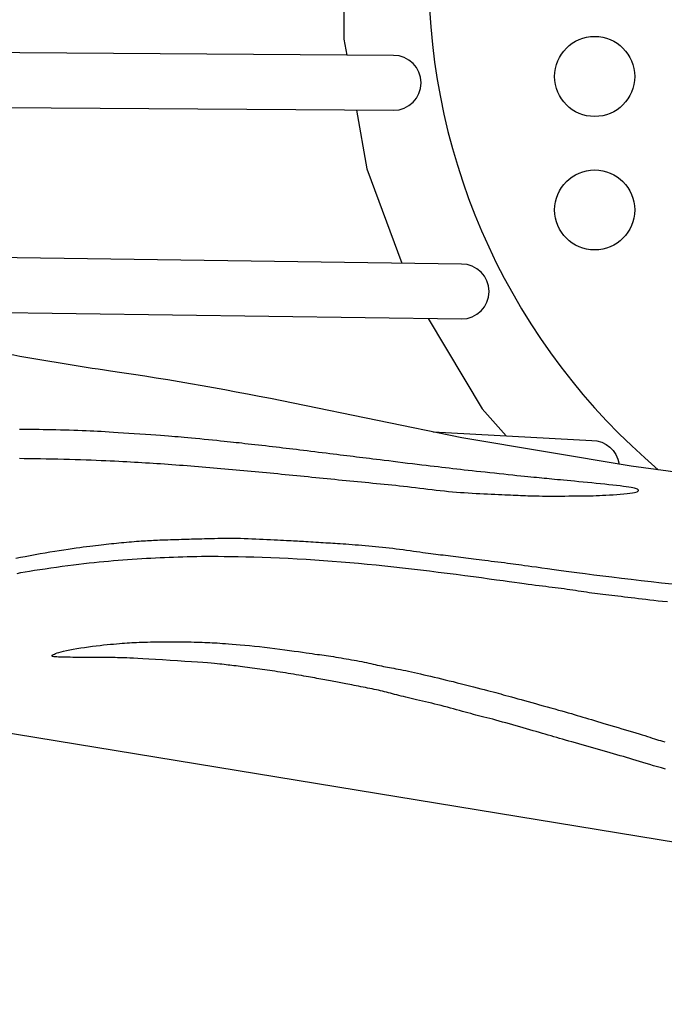
# Model space of a CAD drawing. Extents: x -193 to 187, y -223 to 231.
# Drawn here: x -60 to -48, y -37 to -19 of the extents above; entities that cross this region are included whole.
import ezdxf

# ---------------------------------------------------------------- set-up
doc = ezdxf.new("R2010")
doc.units = 0
doc.header["$LTSCALE"] = 10
doc.header["$MEASUREMENT"] = 0
doc.layers.get('Defpoints').update_dxf_attribs({"linetype": 'CONTINUOUS'})
for name, color, linetype in [('PW_DIMS_ASTM', 32, 'CONTINUOUS'), ('PW_DIMS_CPSC', 102, 'CONTINUOUS'), ('PW_STRUCTURE', 121, 'CONTINUOUS')]:
    doc.layers.add(name, color=color, linetype=linetype)
doc.styles.get("Standard").update_dxf_attribs({"font": 'tahoma.ttf', "width": 0.9})
doc.dimstyles.new('PW_Imperial', dxfattribs={"dimtxt": 5, "dimasz": 5, "dimexe": 2, "dimexo": 4, "dimgap": 1, "dimtad": 0, "dimtih": 1, "dimtoh": 1, "dimdec": 0, "dimrnd": 1, "dimzin": 0, "dimdsep": 46, "dimlunit": 3, "dimtxsty": 'Standard', "dimcen": 0.09, "dimse1": 1, "dimse2": 1, "dimadec": 0, "dimazin": 0, "dimtfac": 1, "dimtdec": 0, "dimtofl": 0, "dimtmove": 0, "dimatfit": 3, "dimfxl": 1, "dimtolj": 1, "dimtzin": 0, "dimarcsym": 0})

# ---------------------------------------------------------------- blocks, each defined once
blk = doc.blocks.new('*D2')
at = {"layer": 'Defpoints', "color": 0, "transparency": 16777216}
for p in [(186.676, 224.058), (186.676, -17.547), (-150.609, -30.088)]:
    blk.add_point(p, dxfattribs=at)
at = {"layer": 'PW_DIMS_CPSC', "color": 0, "lineweight": -2, "transparency": 16777216}
for p, q in [((-145.609, 224.058), (6.777, 224.058)), ((181.676, 224.058), (29.291, 224.058))]:
    blk.add_line(p, q, dxfattribs=at)
at = {"layer": 'PW_DIMS_CPSC', "color": 0, "transparency": 16777216}
for points in [[(-145.609, 224.892), (-145.609, 223.225), (-150.609, 224.058)], [(181.676, 224.892), (181.676, 223.225), (186.676, 224.058)]]:
    blk.add_solid(points, dxfattribs=at)
at = {"layer": 'PW_DIMS_CPSC', "color": 0, "transparency": 16777216, "char_height": 5, "attachment_point": 5}
for s, insert in [('\\A1;28\'-1"', (18.034, 227.672)), ('\\A1;[8.57M]', (18.034, 219.788))]:
    blk.add_mtext(s, dxfattribs=dict(at, insert=insert))
blk = doc.blocks.new('*D3')
at = {"layer": 'Defpoints', "color": 0, "transparency": 16777216}
for p in [(39.497, 192.868), (-179.66, -222.746), (9.384, -222.746)]:
    blk.add_point(p, dxfattribs=at)
at = {"layer": 'PW_DIMS_CPSC', "color": 0, "lineweight": -2, "transparency": 16777216}
for p, q in [((-179.66, 187.868), (-179.66, -7.055)), ((-179.66, -217.746), (-179.66, -22.824))]:
    blk.add_line(p, q, dxfattribs=at)
at = {"layer": 'PW_DIMS_CPSC', "color": 0, "transparency": 16777216}
for points in [[(-180.493, 187.868), (-178.827, 187.868), (-179.66, 192.868)], [(-180.493, -217.746), (-178.827, -217.746), (-179.66, -222.746)]]:
    blk.add_solid(points, dxfattribs=at)
at = {"layer": 'PW_DIMS_CPSC', "color": 0, "transparency": 16777216, "char_height": 5, "attachment_point": 5}
for s, insert in [('\\A1;34\'-8"', (-179.66, -11.325)), ('\\A1;[10.56M]', (-179.66, -19.21))]:
    blk.add_mtext(s, dxfattribs=dict(at, insert=insert))
blk = doc.blocks.new('*D4')
at = {"layer": 'Defpoints', "color": 0, "transparency": 16777216}
for p in [(186.676, 224.058), (186.676, -17.547), (-150.609, -30.088)]:
    blk.add_point(p, dxfattribs=at)
at = {"layer": 'PW_DIMS_ASTM', "color": 0, "lineweight": -2, "transparency": 16777216}
for p, q in [((-145.609, 224.058), (6.777, 224.058)), ((181.676, 224.058), (29.291, 224.058))]:
    blk.add_line(p, q, dxfattribs=at)
at = {"layer": 'PW_DIMS_ASTM', "color": 0, "transparency": 16777216}
for points in [[(-145.609, 224.892), (-145.609, 223.225), (-150.609, 224.058)], [(181.676, 224.892), (181.676, 223.225), (186.676, 224.058)]]:
    blk.add_solid(points, dxfattribs=at)
at = {"layer": 'PW_DIMS_ASTM', "color": 0, "transparency": 16777216, "char_height": 5, "attachment_point": 5}
for s, insert in [('\\A1;28\'-1"', (18.034, 227.672)), ('\\A1;[8.57M]', (18.034, 219.788))]:
    blk.add_mtext(s, dxfattribs=dict(at, insert=insert))
blk = doc.blocks.new('*D5')
at = {"layer": 'Defpoints', "color": 0, "transparency": 16777216}
for p in [(39.497, 192.868), (-179.66, -222.746), (9.384, -222.746)]:
    blk.add_point(p, dxfattribs=at)
at = {"layer": 'PW_DIMS_ASTM', "color": 0, "lineweight": -2, "transparency": 16777216}
for p, q in [((-179.66, 187.868), (-179.66, -7.055)), ((-179.66, -217.746), (-179.66, -22.824))]:
    blk.add_line(p, q, dxfattribs=at)
at = {"layer": 'PW_DIMS_ASTM', "color": 0, "transparency": 16777216}
for points in [[(-180.493, 187.868), (-178.827, 187.868), (-179.66, 192.868)], [(-180.493, -217.746), (-178.827, -217.746), (-179.66, -222.746)]]:
    blk.add_solid(points, dxfattribs=at)
at = {"layer": 'PW_DIMS_ASTM', "color": 0, "transparency": 16777216, "char_height": 5, "attachment_point": 5}
for s, insert in [('\\A1;34\'-8"', (-179.66, -11.325)), ('\\A1;[10.56M]', (-179.66, -19.21))]:
    blk.add_mtext(s, dxfattribs=dict(at, insert=insert))

msp = doc.modelspace()

# ---------------------------------------------------------------- linework, layer by layer
at = {"layer": 'PW_STRUCTURE'}
for points in [[(-43.397, -27.875), (-48.2, -27.226), (-51.376, -26.698), (-54.538, -26.048, 0.014474), (-57.962, -25.447, -0.008632), (-59.773, -25.151, -0.861547), (-59.773, -10.845, -0.008632), (-57.962, -10.549, 0.014474), (-54.538, -9.949), (-51.376, -9.299), (-48.2, -8.771), (-43.397, -8.122)], [(-47.691, -8.702, 0.463282), (-47.694, -27.295, 0.463282)], [(-76.608, -18.737, 0.222723), (-76.32, -19.308, -0.00653), (-75.252, -20.076, -0.009023), (-74.26, -20.861, -0.010153), (-73.32, -21.668, -0.017766), (-72.439, -22.536, -0.006398), (-71.713, -23.329), (-71.509, -23.81, 0.034044), (-70.575, -25.574, 0.035672), (-69.406, -27.19, 0.035755), (-67.997, -28.646, 0.034628), (-66.412, -29.879, 0.037108), (-64.667, -30.872, 0.035081), (-62.784, -31.61, 0.035269), (-60.871, -32.063), (-33.419, -36.555, 0.087511)], [(-65.498, -20.474), (-52.654, -20.562, 1), (-52.654, -19.533), (-65.789, -19.443)], [(-62.224, -24.316), (-51.38, -24.47, 1), (-51.38, -23.441), (-63.658, -23.266)], [(-51.915, -26.587), (-48.937, -26.746, -0.373408), (-48.428, -27.188, -0.373408)]]:
    msp.add_lwpolyline(points, format="xyb", dxfattribs=at)
for points in [[(-53.531, -16.459), (-53.586, -16.768), (-53.586, -19.229), (-53.533, -19.527)], [(-53.35, -20.558), (-53.155, -21.658), (-52.5, -23.425)], [(-52.009, -24.461), (-50.996, -26.155), (-50.546, -26.66)], [(-59.669, -27.081), (-59.578, -27.082), (-59.481, -27.083), (-59.38, -27.085), (-59.274, -27.086), (-59.166, -27.088), (-59.056, -27.09), (-58.946, -27.093), (-58.837, -27.095), (-58.729, -27.098), (-58.623, -27.101), (-58.52, -27.105), (-58.419, -27.108), (-58.322, -27.111), (-58.227, -27.115), (-58.136, -27.119), (-58.048, -27.122), (-57.964, -27.126), (-57.883, -27.13), (-57.806, -27.134), (-57.73, -27.138), (-57.657, -27.141), (-57.585, -27.146), (-57.514, -27.15), (-57.444, -27.154), (-57.373, -27.158), (-57.303, -27.163), (-57.232, -27.167), (-57.162, -27.172), (-57.091, -27.176), (-57.021, -27.181), (-56.95, -27.186), (-56.879, -27.191), (-56.809, -27.196), (-56.738, -27.202), (-56.668, -27.207), (-56.597, -27.212), (-56.526, -27.218), (-56.456, -27.223), (-56.385, -27.229), (-56.314, -27.235), (-56.243, -27.24), (-56.173, -27.246), (-56.102, -27.252), (-56.031, -27.258), (-55.96, -27.264), (-55.89, -27.27), (-55.819, -27.276), (-55.748, -27.283), (-55.677, -27.289), (-55.606, -27.295), (-55.535, -27.302), (-55.464, -27.308), (-55.394, -27.315), (-55.323, -27.321), (-55.252, -27.328), (-55.181, -27.334), (-55.11, -27.341), (-55.039, -27.348), (-54.968, -27.355), (-54.897, -27.361), (-54.826, -27.368), (-54.755, -27.375), (-54.684, -27.382), (-54.612, -27.389), (-54.541, -27.396), (-54.47, -27.403), (-54.399, -27.41), (-54.328, -27.417), (-54.257, -27.424), (-54.186, -27.431), (-54.114, -27.438), (-54.043, -27.445), (-53.972, -27.452), (-53.901, -27.459), (-53.829, -27.466), (-53.758, -27.473), (-53.687, -27.481), (-53.616, -27.488), (-53.544, -27.495), (-53.473, -27.502), (-53.402, -27.509), (-53.33, -27.516), (-53.259, -27.523), (-53.187, -27.53), (-53.116, -27.537), (-53.045, -27.544), (-52.973, -27.551), (-52.902, -27.558), (-52.83, -27.565), (-52.758, -27.572), (-52.687, -27.579), (-52.614, -27.586), (-52.541, -27.594), (-52.468, -27.602), (-52.394, -27.61), (-52.319, -27.619), (-52.243, -27.628), (-52.166, -27.638), (-52.089, -27.647), (-52.011, -27.657), (-51.933, -27.667), (-51.856, -27.676), (-51.779, -27.685), (-51.702, -27.693), (-51.626, -27.701), (-51.551, -27.707), (-51.476, -27.713), (-51.402, -27.719), (-51.329, -27.724), (-51.255, -27.728), (-51.182, -27.733), (-51.109, -27.737), (-51.036, -27.74), (-50.964, -27.744), (-50.893, -27.747), (-50.823, -27.751), (-50.755, -27.754), (-50.69, -27.757), (-50.628, -27.759), (-50.569, -27.762), (-50.514, -27.765), (-50.462, -27.767), (-50.413, -27.77), (-50.366, -27.772), (-50.321, -27.774), (-50.275, -27.776), (-50.23, -27.778), (-50.184, -27.78), (-50.136, -27.781), (-50.087, -27.783), (-50.036, -27.784), (-49.982, -27.785), (-49.925, -27.786), (-49.866, -27.787), (-49.803, -27.788), (-49.737, -27.788), (-49.666, -27.788), (-49.594, -27.788), (-49.519, -27.787), (-49.443, -27.787), (-49.368, -27.786), (-49.294, -27.786), (-49.222, -27.785), (-49.154, -27.784), (-49.089, -27.784), (-49.029, -27.783), (-48.97, -27.782), (-48.913, -27.781), (-48.856, -27.779), (-48.798, -27.777), (-48.738, -27.774), (-48.676, -27.771), (-48.61, -27.767), (-48.541, -27.762), (-48.473, -27.757), (-48.405, -27.751), (-48.34, -27.745), (-48.279, -27.739), (-48.225, -27.732), (-48.178, -27.726), (-48.141, -27.719), (-48.112, -27.712), (-48.09, -27.706), (-48.076, -27.699), (-48.067, -27.693), (-48.064, -27.687), (-48.065, -27.68), (-48.069, -27.674), (-48.076, -27.668), (-48.086, -27.662), (-48.1, -27.655), (-48.118, -27.649), (-48.141, -27.643), (-48.169, -27.636), (-48.203, -27.629), (-48.245, -27.622), (-48.293, -27.615), (-48.348, -27.607), (-48.408, -27.599), (-48.474, -27.591), (-48.545, -27.583), (-48.619, -27.575), (-48.696, -27.567), (-48.776, -27.559), (-48.858, -27.55), (-48.94, -27.542), (-49.022, -27.534), (-49.104, -27.526), (-49.184, -27.519), (-49.261, -27.512), (-49.335, -27.505), (-49.404, -27.498), (-49.469, -27.492), (-49.529, -27.486), (-49.585, -27.481), (-49.638, -27.476), (-49.689, -27.471), (-49.737, -27.466), (-49.784, -27.462), (-49.831, -27.457), (-49.878, -27.453), (-49.925, -27.448), (-49.974, -27.443), (-50.025, -27.438), (-50.08, -27.433), (-50.138, -27.427), (-50.201, -27.421), (-50.269, -27.414), (-50.343, -27.406), (-50.422, -27.398), (-50.505, -27.389), (-50.59, -27.38), (-50.677, -27.371), (-50.765, -27.362), (-50.852, -27.353), (-50.938, -27.343), (-51.02, -27.334), (-51.101, -27.326), (-51.179, -27.317), (-51.255, -27.309), (-51.329, -27.3), (-51.401, -27.292), (-51.472, -27.284), (-51.542, -27.276), (-51.612, -27.268), (-51.681, -27.26), (-51.75, -27.252), (-51.821, -27.243), (-51.893, -27.235), (-51.968, -27.226), (-52.046, -27.216), (-52.127, -27.207), (-52.213, -27.196), (-52.301, -27.186), (-52.392, -27.175), (-52.483, -27.164), (-52.573, -27.153), (-52.662, -27.142), (-52.747, -27.131), (-52.829, -27.121), (-52.905, -27.112), (-52.977, -27.103), (-53.045, -27.095), (-53.109, -27.087), (-53.171, -27.079), (-53.232, -27.072), (-53.291, -27.064), (-53.35, -27.057), (-53.41, -27.05), (-53.47, -27.042), (-53.531, -27.035), (-53.592, -27.027), (-53.655, -27.019), (-53.72, -27.011), (-53.785, -27.003), (-53.852, -26.995), (-53.921, -26.986), (-53.991, -26.978), (-54.061, -26.969), (-54.132, -26.96), (-54.203, -26.952), (-54.274, -26.943), (-54.343, -26.935), (-54.411, -26.926), (-54.477, -26.918), (-54.542, -26.911), (-54.606, -26.903), (-54.669, -26.895), (-54.732, -26.888), (-54.795, -26.88), (-54.858, -26.873), (-54.923, -26.865), (-54.989, -26.858), (-55.056, -26.85), (-55.123, -26.843), (-55.189, -26.835), (-55.255, -26.828), (-55.319, -26.821), (-55.381, -26.814), (-55.441, -26.807), (-55.497, -26.8), (-55.551, -26.794), (-55.605, -26.788), (-55.658, -26.782), (-55.713, -26.776), (-55.771, -26.77), (-55.832, -26.764), (-55.898, -26.757), (-55.97, -26.75), (-56.047, -26.742), (-56.126, -26.734), (-56.207, -26.727), (-56.287, -26.719), (-56.366, -26.712), (-56.441, -26.704), (-56.512, -26.698), (-56.577, -26.692), (-56.637, -26.686), (-56.695, -26.681), (-56.753, -26.676), (-56.813, -26.671), (-56.876, -26.666), (-56.946, -26.661), (-57.024, -26.655), (-57.111, -26.649), (-57.206, -26.642), (-57.306, -26.635), (-57.41, -26.628), (-57.515, -26.621), (-57.619, -26.614), (-57.72, -26.607), (-57.815, -26.601), (-57.903, -26.595), (-57.984, -26.59), (-58.06, -26.585), (-58.133, -26.581), (-58.203, -26.577), (-58.273, -26.573), (-58.343, -26.57), (-58.416, -26.567), (-58.492, -26.564), (-58.57, -26.561), (-58.651, -26.558), (-58.734, -26.556), (-58.817, -26.553), (-58.9, -26.551), (-58.983, -26.549), (-59.064, -26.547), (-59.144, -26.546), (-59.221, -26.545), (-59.296, -26.544), (-59.368, -26.543), (-59.436, -26.543), (-59.501, -26.542), (-59.561, -26.542), (-59.617, -26.542), (-59.668, -26.542)], [(-47.436, -29.438), (-47.633, -29.417), (-47.827, -29.397), (-48.017, -29.375), (-48.203, -29.354), (-48.385, -29.332), (-48.563, -29.31), (-48.736, -29.289), (-48.904, -29.267), (-49.066, -29.246), (-49.223, -29.226), (-49.372, -29.206), (-49.514, -29.187), (-49.646, -29.169), (-49.767, -29.152), (-49.878, -29.137), (-49.976, -29.123), (-50.061, -29.111), (-50.134, -29.101), (-50.199, -29.092), (-50.257, -29.084), (-50.31, -29.077), (-50.361, -29.07), (-50.411, -29.063), (-50.463, -29.057), (-50.518, -29.049), (-50.577, -29.042), (-50.637, -29.034), (-50.7, -29.026), (-50.762, -29.018), (-50.824, -29.011), (-50.885, -29.003), (-50.944, -28.996), (-51, -28.989), (-51.053, -28.983), (-51.105, -28.976), (-51.154, -28.97), (-51.203, -28.964), (-51.25, -28.959), (-51.298, -28.953), (-51.345, -28.947), (-51.393, -28.941), (-51.441, -28.935), (-51.49, -28.929), (-51.538, -28.923), (-51.587, -28.916), (-51.634, -28.91), (-51.682, -28.904), (-51.728, -28.898), (-51.774, -28.893), (-51.819, -28.887), (-51.864, -28.881), (-51.91, -28.875), (-51.956, -28.869), (-52.005, -28.863), (-52.055, -28.856), (-52.108, -28.849), (-52.165, -28.841), (-52.223, -28.833), (-52.284, -28.825), (-52.347, -28.816), (-52.411, -28.807), (-52.477, -28.798), (-52.542, -28.79), (-52.607, -28.781), (-52.672, -28.773), (-52.737, -28.766), (-52.801, -28.758), (-52.865, -28.751), (-52.929, -28.745), (-52.993, -28.738), (-53.057, -28.732), (-53.121, -28.726), (-53.185, -28.72), (-53.248, -28.715), (-53.312, -28.71), (-53.374, -28.705), (-53.434, -28.7), (-53.493, -28.695), (-53.55, -28.691), (-53.603, -28.688), (-53.654, -28.684), (-53.703, -28.681), (-53.749, -28.678), (-53.794, -28.676), (-53.838, -28.673), (-53.882, -28.67), (-53.927, -28.668), (-53.972, -28.665), (-54.018, -28.662), (-54.065, -28.659), (-54.113, -28.656), (-54.161, -28.653), (-54.208, -28.65), (-54.254, -28.647), (-54.299, -28.644), (-54.341, -28.641), (-54.381, -28.639), (-54.419, -28.637), (-54.457, -28.635), (-54.495, -28.633), (-54.533, -28.631), (-54.574, -28.629), (-54.617, -28.626), (-54.665, -28.624), (-54.717, -28.621), (-54.773, -28.618), (-54.832, -28.615), (-54.895, -28.612), (-54.961, -28.608), (-55.028, -28.605), (-55.098, -28.602), (-55.168, -28.599), (-55.239, -28.596), (-55.311, -28.593), (-55.383, -28.59), (-55.454, -28.588), (-55.526, -28.586), (-55.598, -28.585), (-55.669, -28.584), (-55.74, -28.584), (-55.81, -28.584), (-55.879, -28.585), (-55.947, -28.586), (-56.013, -28.587), (-56.077, -28.588), (-56.138, -28.59), (-56.196, -28.592), (-56.251, -28.593), (-56.303, -28.595), (-56.352, -28.596), (-56.399, -28.597), (-56.444, -28.598), (-56.489, -28.599), (-56.535, -28.601), (-56.581, -28.602), (-56.629, -28.603), (-56.679, -28.605), (-56.731, -28.606), (-56.784, -28.608), (-56.837, -28.61), (-56.889, -28.612), (-56.941, -28.614), (-56.99, -28.616), (-57.036, -28.617), (-57.079, -28.619), (-57.119, -28.621), (-57.157, -28.623), (-57.194, -28.624), (-57.23, -28.626), (-57.266, -28.628), (-57.303, -28.63), (-57.342, -28.633), (-57.383, -28.636), (-57.426, -28.639), (-57.471, -28.642), (-57.517, -28.646), (-57.565, -28.649), (-57.613, -28.653), (-57.661, -28.657), (-57.709, -28.662), (-57.756, -28.666), (-57.803, -28.671), (-57.85, -28.675), (-57.897, -28.68), (-57.944, -28.685), (-57.991, -28.69), (-58.039, -28.696), (-58.087, -28.701), (-58.136, -28.707), (-58.187, -28.713), (-58.239, -28.719), (-58.293, -28.726), (-58.349, -28.733), (-58.408, -28.74), (-58.471, -28.748), (-58.536, -28.757), (-58.606, -28.766), (-58.68, -28.776), (-58.757, -28.787), (-58.837, -28.799), (-58.92, -28.811), (-59.006, -28.825), (-59.095, -28.839), (-59.186, -28.855), (-59.279, -28.871), (-59.373, -28.888), (-59.466, -28.906), (-59.558, -28.924), (-59.648, -28.942), (-59.733, -28.96)], [(-59.713, -29.237), (-59.639, -29.223), (-59.561, -29.209), (-59.476, -29.194), (-59.385, -29.179), (-59.288, -29.164), (-59.186, -29.149), (-59.081, -29.133), (-58.975, -29.118), (-58.868, -29.104), (-58.761, -29.09), (-58.657, -29.076), (-58.556, -29.064), (-58.458, -29.052), (-58.362, -29.042), (-58.268, -29.032), (-58.176, -29.022), (-58.085, -29.014), (-57.996, -29.006), (-57.906, -28.998), (-57.817, -28.99), (-57.729, -28.984), (-57.64, -28.977), (-57.552, -28.971), (-57.464, -28.965), (-57.376, -28.959), (-57.289, -28.954), (-57.203, -28.949), (-57.117, -28.945), (-57.032, -28.941), (-56.948, -28.937), (-56.863, -28.933), (-56.778, -28.93), (-56.693, -28.927), (-56.607, -28.924), (-56.521, -28.922), (-56.434, -28.92), (-56.345, -28.918), (-56.252, -28.917), (-56.156, -28.916), (-56.053, -28.916), (-55.945, -28.917), (-55.828, -28.918), (-55.703, -28.919), (-55.569, -28.922), (-55.425, -28.925), (-55.275, -28.929), (-55.119, -28.934), (-54.958, -28.94), (-54.794, -28.947), (-54.628, -28.954), (-54.462, -28.963), (-54.296, -28.972), (-54.131, -28.982), (-53.967, -28.993), (-53.803, -29.005), (-53.639, -29.018), (-53.475, -29.032), (-53.311, -29.046), (-53.147, -29.062), (-52.982, -29.078), (-52.817, -29.095), (-52.651, -29.113), (-52.485, -29.131), (-52.319, -29.15), (-52.152, -29.17), (-51.984, -29.19), (-51.817, -29.211), (-51.649, -29.232), (-51.483, -29.253), (-51.319, -29.275), (-51.16, -29.296), (-51.007, -29.316), (-50.862, -29.336), (-50.726, -29.355), (-50.601, -29.372), (-50.488, -29.388), (-50.386, -29.402), (-50.293, -29.415), (-50.209, -29.426), (-50.132, -29.437), (-50.061, -29.446), (-49.993, -29.455), (-49.929, -29.464), (-49.865, -29.471), (-49.804, -29.479), (-49.743, -29.486), (-49.684, -29.493), (-49.626, -29.5), (-49.569, -29.507), (-49.513, -29.515), (-49.457, -29.522), (-49.403, -29.53), (-49.35, -29.538), (-49.297, -29.546), (-49.244, -29.554), (-49.193, -29.562), (-49.141, -29.57), (-49.09, -29.578), (-49.039, -29.585), (-48.988, -29.592), (-48.937, -29.599), (-48.886, -29.605), (-48.835, -29.611), (-48.782, -29.617), (-48.73, -29.624), (-48.676, -29.63), (-48.621, -29.637), (-48.565, -29.643), (-48.508, -29.65), (-48.449, -29.658), (-48.389, -29.665), (-48.328, -29.673), (-48.265, -29.681), (-48.2, -29.689), (-48.135, -29.697), (-48.067, -29.705), (-47.998, -29.713), (-47.926, -29.722), (-47.852, -29.73), (-47.775, -29.739), (-47.695, -29.748), (-47.612, -29.757), (-47.524, -29.766)], [(-47.558, -32.903), (-47.636, -32.881), (-47.711, -32.859), (-47.783, -32.839), (-47.853, -32.818), (-47.92, -32.799), (-47.985, -32.78), (-48.048, -32.761), (-48.11, -32.742), (-48.17, -32.724), (-48.229, -32.706), (-48.289, -32.688), (-48.348, -32.67), (-48.409, -32.652), (-48.47, -32.633), (-48.532, -32.615), (-48.595, -32.596), (-48.659, -32.577), (-48.724, -32.559), (-48.789, -32.54), (-48.855, -32.521), (-48.921, -32.503), (-48.987, -32.484), (-49.053, -32.466), (-49.119, -32.447), (-49.184, -32.429), (-49.248, -32.412), (-49.311, -32.394), (-49.372, -32.377), (-49.431, -32.361), (-49.488, -32.344), (-49.544, -32.329), (-49.598, -32.313), (-49.651, -32.298), (-49.704, -32.282), (-49.757, -32.267), (-49.811, -32.251), (-49.866, -32.235), (-49.923, -32.218), (-49.981, -32.201), (-50.041, -32.184), (-50.102, -32.166), (-50.164, -32.148), (-50.227, -32.13), (-50.29, -32.112), (-50.355, -32.093), (-50.419, -32.075), (-50.484, -32.057), (-50.549, -32.038), (-50.613, -32.021), (-50.675, -32.003), (-50.737, -31.987), (-50.796, -31.97), (-50.853, -31.955), (-50.908, -31.941), (-50.961, -31.928), (-51.012, -31.915), (-51.062, -31.902), (-51.111, -31.89), (-51.16, -31.877), (-51.21, -31.864), (-51.261, -31.851), (-51.312, -31.837), (-51.366, -31.822), (-51.42, -31.807), (-51.476, -31.792), (-51.532, -31.776), (-51.589, -31.76), (-51.647, -31.744), (-51.706, -31.729), (-51.764, -31.714), (-51.824, -31.699), (-51.883, -31.684), (-51.941, -31.67), (-51.999, -31.656), (-52.057, -31.643), (-52.113, -31.629), (-52.169, -31.617), (-52.223, -31.604), (-52.275, -31.592), (-52.326, -31.58), (-52.376, -31.569), (-52.423, -31.557), (-52.469, -31.546), (-52.514, -31.535), (-52.556, -31.525), (-52.597, -31.514), (-52.637, -31.504), (-52.675, -31.493), (-52.712, -31.483), (-52.749, -31.473), (-52.786, -31.463), (-52.823, -31.454), (-52.86, -31.444), (-52.898, -31.435), (-52.937, -31.426), (-52.977, -31.417), (-53.017, -31.409), (-53.058, -31.4), (-53.1, -31.392), (-53.141, -31.384), (-53.184, -31.375), (-53.227, -31.367), (-53.269, -31.359), (-53.312, -31.351), (-53.354, -31.343), (-53.395, -31.335), (-53.436, -31.327), (-53.474, -31.32), (-53.512, -31.313), (-53.547, -31.306), (-53.581, -31.3), (-53.613, -31.293), (-53.645, -31.287), (-53.676, -31.281), (-53.708, -31.275), (-53.739, -31.269), (-53.772, -31.263), (-53.805, -31.256), (-53.839, -31.25), (-53.874, -31.243), (-53.91, -31.237), (-53.946, -31.23), (-53.983, -31.223), (-54.021, -31.216), (-54.058, -31.209), (-54.096, -31.203), (-54.134, -31.196), (-54.172, -31.189), (-54.212, -31.182), (-54.252, -31.175), (-54.294, -31.167), (-54.337, -31.16), (-54.382, -31.152), (-54.429, -31.144), (-54.478, -31.136), (-54.528, -31.127), (-54.579, -31.119), (-54.63, -31.11), (-54.681, -31.102), (-54.732, -31.094), (-54.783, -31.086), (-54.832, -31.078), (-54.88, -31.071), (-54.928, -31.063), (-54.975, -31.056), (-55.022, -31.049), (-55.068, -31.043), (-55.115, -31.036), (-55.162, -31.029), (-55.209, -31.023), (-55.256, -31.016), (-55.303, -31.01), (-55.35, -31.004), (-55.396, -30.998), (-55.441, -30.992), (-55.485, -30.986), (-55.528, -30.981), (-55.569, -30.975), (-55.608, -30.971), (-55.647, -30.966), (-55.684, -30.961), (-55.721, -30.957), (-55.758, -30.953), (-55.795, -30.949), (-55.833, -30.944), (-55.871, -30.94), (-55.913, -30.936), (-55.959, -30.931), (-56.011, -30.926), (-56.073, -30.921), (-56.145, -30.915), (-56.229, -30.909), (-56.328, -30.901), (-56.443, -30.893), (-56.57, -30.885), (-56.705, -30.876), (-56.844, -30.867), (-56.983, -30.858), (-57.116, -30.85), (-57.241, -30.842), (-57.353, -30.836), (-57.448, -30.83), (-57.529, -30.826), (-57.597, -30.823), (-57.654, -30.82), (-57.704, -30.819), (-57.749, -30.817), (-57.791, -30.816), (-57.832, -30.816), (-57.874, -30.815), (-57.918, -30.814), (-57.964, -30.814), (-58.011, -30.813), (-58.059, -30.813), (-58.108, -30.812), (-58.157, -30.812), (-58.207, -30.812), (-58.258, -30.812), (-58.308, -30.811), (-58.359, -30.811), (-58.41, -30.811), (-58.461, -30.811), (-58.513, -30.811), (-58.564, -30.81), (-58.616, -30.81), (-58.667, -30.81), (-58.717, -30.809), (-58.767, -30.808), (-58.814, -30.807), (-58.858, -30.806), (-58.899, -30.805), (-58.936, -30.804), (-58.969, -30.802), (-58.995, -30.8), (-59.017, -30.797), (-59.034, -30.795), (-59.046, -30.791), (-59.054, -30.787), (-59.057, -30.783), (-59.056, -30.777), (-59.051, -30.771), (-59.042, -30.764), (-59.029, -30.756), (-59.012, -30.747), (-58.99, -30.737), (-58.962, -30.727), (-58.928, -30.716), (-58.888, -30.705), (-58.84, -30.693), (-58.786, -30.682), (-58.726, -30.67), (-58.66, -30.658), (-58.591, -30.646), (-58.519, -30.634), (-58.446, -30.623), (-58.372, -30.613), (-58.298, -30.603), (-58.227, -30.594), (-58.157, -30.586), (-58.09, -30.578), (-58.025, -30.571), (-57.963, -30.565), (-57.904, -30.56), (-57.847, -30.555), (-57.794, -30.55), (-57.744, -30.546), (-57.696, -30.543), (-57.651, -30.54), (-57.606, -30.537), (-57.562, -30.534), (-57.517, -30.532), (-57.471, -30.53), (-57.423, -30.528), (-57.373, -30.526), (-57.32, -30.524), (-57.265, -30.522), (-57.208, -30.521), (-57.15, -30.519), (-57.091, -30.518), (-57.031, -30.517), (-56.971, -30.516), (-56.911, -30.516), (-56.851, -30.516), (-56.791, -30.516), (-56.732, -30.516), (-56.674, -30.517), (-56.616, -30.517), (-56.559, -30.518), (-56.503, -30.52), (-56.448, -30.521), (-56.395, -30.522), (-56.342, -30.524), (-56.291, -30.525), (-56.241, -30.527), (-56.192, -30.529), (-56.145, -30.531), (-56.098, -30.533), (-56.053, -30.535), (-56.008, -30.538), (-55.962, -30.54), (-55.914, -30.543), (-55.863, -30.547), (-55.808, -30.551), (-55.747, -30.555), (-55.681, -30.561), (-55.608, -30.567), (-55.528, -30.574), (-55.444, -30.582), (-55.355, -30.59), (-55.262, -30.599), (-55.168, -30.609), (-55.072, -30.62), (-54.975, -30.631), (-54.879, -30.643), (-54.785, -30.655), (-54.693, -30.667), (-54.604, -30.68), (-54.519, -30.692), (-54.438, -30.703), (-54.364, -30.714), (-54.296, -30.723), (-54.235, -30.732), (-54.18, -30.74), (-54.13, -30.747), (-54.084, -30.753), (-54.041, -30.759), (-53.999, -30.764), (-53.958, -30.77), (-53.917, -30.776), (-53.874, -30.782), (-53.829, -30.789), (-53.783, -30.796), (-53.736, -30.804), (-53.688, -30.811), (-53.639, -30.819), (-53.59, -30.828), (-53.541, -30.836), (-53.492, -30.844), (-53.443, -30.853), (-53.395, -30.862), (-53.347, -30.871), (-53.299, -30.88), (-53.253, -30.889), (-53.208, -30.898), (-53.164, -30.907), (-53.121, -30.916), (-53.079, -30.926), (-53.039, -30.935), (-52.999, -30.944), (-52.96, -30.953), (-52.922, -30.962), (-52.884, -30.97), (-52.846, -30.978), (-52.809, -30.985), (-52.771, -30.993), (-52.732, -31), (-52.693, -31.007), (-52.653, -31.014), (-52.611, -31.022), (-52.568, -31.03), (-52.523, -31.039), (-52.476, -31.048), (-52.426, -31.058), (-52.375, -31.069), (-52.322, -31.081), (-52.266, -31.093), (-52.209, -31.106), (-52.15, -31.12), (-52.089, -31.134), (-52.026, -31.148), (-51.961, -31.163), (-51.895, -31.179), (-51.827, -31.195), (-51.757, -31.212), (-51.686, -31.229), (-51.613, -31.247), (-51.538, -31.265), (-51.462, -31.284), (-51.385, -31.303), (-51.308, -31.323), (-51.233, -31.342), (-51.159, -31.361), (-51.087, -31.379), (-51.019, -31.397), (-50.955, -31.413), (-50.897, -31.429), (-50.842, -31.443), (-50.791, -31.457), (-50.741, -31.47), (-50.694, -31.483), (-50.646, -31.496), (-50.598, -31.509), (-50.548, -31.523), (-50.496, -31.537), (-50.442, -31.552), (-50.385, -31.568), (-50.326, -31.585), (-50.264, -31.602), (-50.201, -31.62), (-50.134, -31.638), (-50.066, -31.657), (-49.995, -31.677), (-49.923, -31.697), (-49.851, -31.717), (-49.778, -31.737), (-49.706, -31.757), (-49.635, -31.777), (-49.567, -31.796), (-49.501, -31.814), (-49.439, -31.831), (-49.38, -31.848), (-49.323, -31.864), (-49.268, -31.88), (-49.215, -31.896), (-49.162, -31.911), (-49.109, -31.927), (-49.056, -31.942), (-49.002, -31.959), (-48.947, -31.976), (-48.89, -31.993), (-48.832, -32.011), (-48.773, -32.029), (-48.712, -32.047), (-48.648, -32.066), (-48.583, -32.086), (-48.516, -32.105), (-48.448, -32.125), (-48.379, -32.146), (-48.31, -32.166), (-48.243, -32.185), (-48.177, -32.205), (-48.113, -32.224), (-48.053, -32.242), (-47.997, -32.26), (-47.945, -32.276), (-47.896, -32.292), (-47.849, -32.307), (-47.806, -32.321), (-47.765, -32.335), (-47.725, -32.347), (-47.688, -32.359), (-47.651, -32.37), (-47.613, -32.381), (-47.574, -32.391)]]:
    msp.add_lwpolyline(points, dxfattribs=at)
for centre in [(-48.886, -19.928), (-48.886, -22.428)]:
    msp.add_circle(centre, 0.75, dxfattribs=at)

# ---------------------------------------------------------------- dimensions: what is measured, and where the dimension line sits
at = {"layer": 'PW_DIMS_ASTM'}
dim = msp.add_linear_dim(base=(186.676, 224.058), p1=(-150.609, -30.088), p2=(186.676, -17.547), dimstyle='PW_Imperial', override={"dimpost": '\\X'}, dxfattribs=at)
dim.commit()
dim.dimension.update_dxf_attribs({"geometry": '*D4', "text_midpoint": (18.034, 224.058)})
dim = msp.add_linear_dim(base=(-179.66, -222.746), p1=(39.497, 192.868), p2=(9.384, -222.746), angle=90, dimstyle='PW_Imperial', override={"dimpost": '\\X'}, dxfattribs=at)
dim.commit()
dim.dimension.update_dxf_attribs({"geometry": '*D5', "text_midpoint": (-179.66, -14.939)})
at = {"layer": 'PW_DIMS_CPSC'}
dim = msp.add_linear_dim(base=(186.676, 224.058), p1=(-150.609, -30.088), p2=(186.676, -17.547), dimstyle='PW_Imperial', override={"dimpost": '\\X'}, dxfattribs=at)
dim.commit()
dim.dimension.update_dxf_attribs({"geometry": '*D2', "text_midpoint": (18.034, 224.058)})
dim = msp.add_linear_dim(base=(-179.66, -222.746), p1=(39.497, 192.868), p2=(9.384, -222.746), angle=90, dimstyle='PW_Imperial', override={"dimpost": '\\X'}, dxfattribs=at)
dim.commit()
dim.dimension.update_dxf_attribs({"geometry": '*D3', "text_midpoint": (-179.66, -14.939)})

doc.saveas('drawing.dxf')
